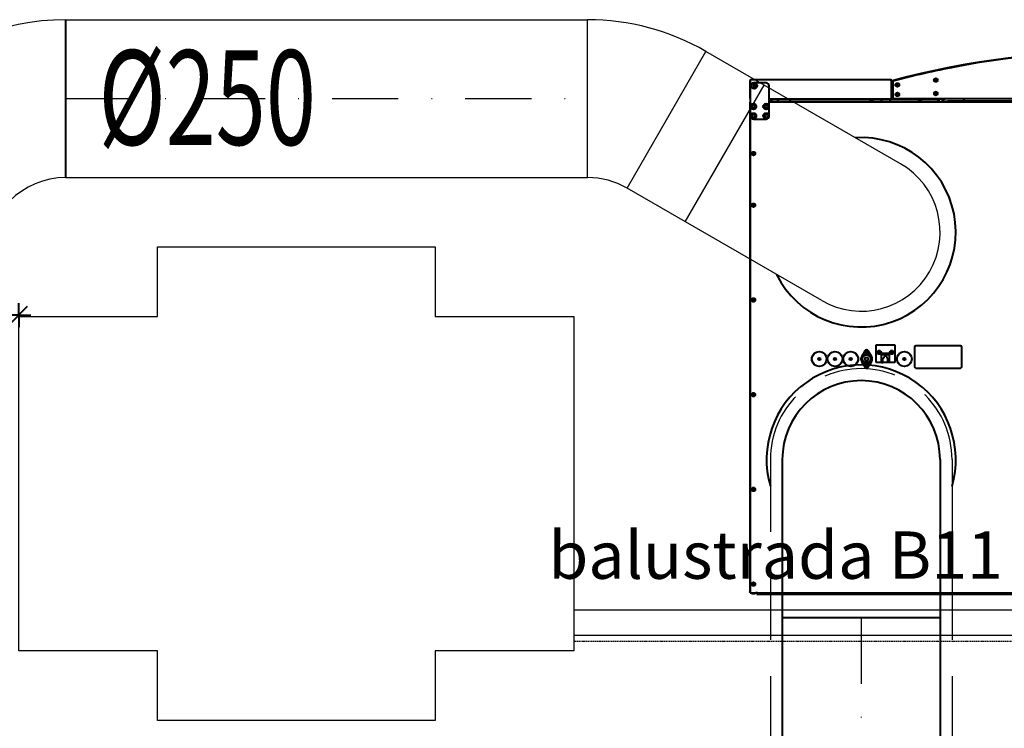
# Model space of a CAD drawing. Units: millimetres. Extents: x -50595 to -39793, y -35703 to -17964.
# Drawn here: x -47807 to -47651, y -22594 to -22481 of the extents above; entities that cross this region are included whole.
import ezdxf

# ---------------------------------------------------------------- set-up
doc = ezdxf.new("R2010")
doc.units = ezdxf.units.MM
doc.header["$LTSCALE"] = 3
for name, pattern in [('DASHDOT', [1, 0.5, -0.25, 0, -0.25]), ('DASHED', [19.05, 12.7, -6.35]), ('HIDDEN', [0.375, 0.25, -0.125])]:
    doc.linetypes.add(name, pattern=pattern)
for name, color, linetype in [('A-1-SC mur', 252, 'Continuous'), ('A-3-WID nad', 9, 'HIDDEN'), ('A-3-WID-1', 4, 'Continuous'), ('A-6-TX pom', 4, 'Continuous')]:
    doc.layers.add(name, color=color, linetype=linetype)
for name, color, linetype, lineweight in [('AMD_AXE', 151, 'DASHED', 25), ('AMD_N1', 112, 'Continuous', 40), ('AMD_OPIS', 132, 'Continuous', 25), ('AMD_SD', 23, 'Continuous', 40), ('AMD_SPI', 203, 'Continuous', 25), ('AMD_URZĄDZENIA', 151, 'Continuous', 40), ('AMD_W1', 30, 'Continuous', 40)]:
    doc.layers.add(name, color=color, linetype=linetype, lineweight=lineweight)
doc.styles.add('A-wymiar', font='romans.shx', dxfattribs={"width": 0.6})
doc.styles.add('AMD', font='romans.shx', dxfattribs={"width": 0.75})
doc.styles.add('skala 1_50', font='tahoma.ttf', dxfattribs={"height": 12.5})
doc.dimstyles.new('A-25', dxfattribs={"dimscale": 0.2, "dimtxt": 24, "dimasz": 0.8, "dimexe": 10, "dimexo": 0, "dimgap": 3, "dimtad": 1, "dimdec": 1, "dimrnd": 0.5, "dimdsep": 46, "dimtxsty": 'A-wymiar', "dimblk": 'OP-wymiar', "dimcen": 0, "dimdle": 10, "dimse1": 1, "dimse2": 1, "dimclrt": 3, "dimadec": 1, "dimazin": 0, "dimtfac": 0.05, "dimtdec": 1, "dimtix": 1, "dimtofl": 0, "dimtmove": 2, "dimatfit": 3, "dimldrblk": 'OP-wymiar', "dimfxl": 1, "dimtolj": 1, "dimarcsym": 0})

# ---------------------------------------------------------------- blocks, each defined once
blk = doc.blocks.new('OP-wymiar')
for q in [(0, 12), (-12, 0), (12, 0), (0, -12)]:
    blk.add_line((0, 0), q)
at = {"color": 3}
blk.add_line((8.49, 8.49), (-8.49, -8.49), dxfattribs=at)
blk = doc.blocks.new('*D645')
at = {"layer": 'AMD_N1', "color": 0, "lineweight": -2, "ltscale": 5}
blk.add_line((-47807.07, -22528.22), (-47811.78, -22528.22), dxfattribs=at)
at = {"layer": 'Defpoints', "color": 0, "ltscale": 5}
for p in [(-47811.94, -22528.22), (-47811.94, -22528.22), (-47806.91, -22528.41)]:
    blk.add_point(p, dxfattribs=at)
at = {"layer": 'AMD_N1', "color": 0, "lineweight": -2, "ltscale": 5, "xscale": 0.16, "yscale": 0.16, "zscale": 0.16, "rotation": 180}
blk.add_blockref('OP-wymiar', (-47811.94, -22528.22), dxfattribs=at)
at = {"layer": 'AMD_N1', "color": 0, "lineweight": -2, "ltscale": 5, "xscale": 0.16, "yscale": 0.16, "zscale": 0.16}
blk.add_blockref('OP-wymiar', (-47806.91, -22528.22), dxfattribs=at)
at = {"layer": 'AMD_N1', "color": 3, "ltscale": 5, "insert": (-47809.42, -22525.22), "char_height": 4.8, "attachment_point": 5, "style": 'A-wymiar'}
blk.add_mtext('\\A1;5', dxfattribs=at)

msp = doc.modelspace()

# ---------------------------------------------------------------- linework, layer by layer
at = {"layer": 'A-1-SC mur'}
msp.add_lwpolyline([(-47784.909, -22592.407), (-47784.909, -22581.407), (-47806.909, -22581.407), (-47806.909, -22528.407), (-47784.909, -22528.407), (-47784.909, -22517.407), (-47740.909, -22517.407), (-47740.909, -22528.407), (-47718.909, -22528.407), (-47718.909, -22581.407), (-47740.909, -22581.407), (-47740.909, -22592.407)], close=True, dxfattribs=at)
at = {"layer": 'A-3-WID nad', "ltscale": 0.25}
msp.add_line((-47541.159, -22579.907), (-47718.909, -22579.907), dxfattribs=at)
at = {"layer": 'A-3-WID-1'}
for p, q in [((-47718.909, -22574.907), (-47553.909, -22574.907)), ((-47718.909, -22578.907), (-47541.159, -22578.907))]:
    msp.add_line(p, q, dxfattribs=at)
at = {"layer": 'AMD_AXE', "linetype": 'DASHDOT', "ltscale": 7}
for p, q in [((-47799.438, -22493.924), (-47716.718, -22493.924)), ((-47673.356, -22576.092), (-47673.356, -22881.907))]:
    msp.add_line(p, q, dxfattribs=at)
at = {"layer": 'AMD_N1', "linetype": 'ByBlock', "lineweight": -2, "ltscale": 0.3}
for p, q in [((-47799.438, -22481.424), (-47716.718, -22481.424)), ((-47716.718, -22506.424), (-47716.718, -22481.424)), ((-47710.468, -22508.099), (-47697.968, -22486.448)), ((-47667.106, -22504.266), (-47697.968, -22486.448)), ((-47701.256, -22513.417), (-47688.756, -22491.766)), ((-47799.438, -22506.424), (-47716.718, -22506.424)), ((-47679.606, -22525.917), (-47710.468, -22508.099))]:
    msp.add_line(p, q, dxfattribs=at)
at = {"layer": 'AMD_N1', "ltscale": 5}
msp.add_line((-47799.438, -22506.424), (-47799.438, -22481.424), dxfattribs=at)
at = {"layer": 'AMD_N1', "lineweight": -2, "ltscale": 0.3}
for radius in [37.5, 12.5]:
    msp.add_arc((-47799.438, -22518.924), radius, 90, 180, dxfattribs=at)
at = {"layer": 'AMD_N1', "linetype": 'ByBlock', "lineweight": -2, "ltscale": 0.3}
for centre, radius, start, end in [((-47716.718, -22518.924), 37.5, 60, 90), ((-47673.356, -22515.092), 12.5, 240, 60), ((-47716.718, -22518.924), 12.5, 60, 90)]:
    msp.add_arc(centre, radius, start, end, dxfattribs=at)
at = {"layer": 'AMD_SD'}
for centre, start, end in [((-47673.356, -22515.092), 206.44269, 93.55731), ((-47673.356, -22551.092), 343.7398, 196.2602)]:
    msp.add_arc(centre, 15, start, end, dxfattribs=at)
at = {"layer": 'AMD_SPI', "linetype": 'DASHED', "ltscale": 0.3}
for p, q in [((-47687.756, -22551.092), (-47687.756, -22878.032)), ((-47658.956, -22551.092), (-47658.956, -22881.907))]:
    msp.add_line(p, q, dxfattribs=at)
msp.add_arc((-47673.356, -22551.092), 14.4, 0, 180, dxfattribs=at)
at = {"layer": 'AMD_URZĄDZENIA'}
for p, q in [((-47691.001, -22491.132), (-47691.001, -22493.792)), ((-47690.931, -22491.132), (-47691.001, -22491.132)), ((-47690.931, -22491.132), (-47690.931, -22491.922)), ((-47668.671, -22490.962), (-47690.831, -22490.962)), ((-47668.571, -22493.962), (-47668.571, -22491.132)), ((-47668.571, -22491.132), (-47668.501, -22491.132)), ((-47668.501, -22491.132), (-47668.501, -22493.792)), ((-47668.417, -22491.185), (-47668.417, -22493.691)), ((-47668.317, -22491.185), (-47668.417, -22491.185)), ((-47668.365, -22491.063), (-47668.249, -22491.033)), ((-47668.347, -22491.131), (-47668.365, -22491.063)), ((-47668.347, -22491.131), (-47668.231, -22491.1)), ((-47668.317, -22491.151), (-47668.317, -22493.901)), ((-47690.931, -22491.922), (-47690.931, -22496.672)), ((-47690.54, -22491.872), (-47690.356, -22491.872)), ((-47690.54, -22491.972), (-47690.356, -22491.972)), ((-47688.431, -22491.422), (-47690.431, -22491.422)), ((-47690.383, -22491.872), (-47690.383, -22491.972)), ((-47690.356, -22491.687), (-47690.356, -22491.872)), ((-47690.256, -22491.845), (-47690.356, -22491.845)), ((-47690.356, -22491.972), (-47690.356, -22492.156)), ((-47690.256, -22491.998), (-47690.356, -22491.998)), ((-47690.256, -22491.687), (-47690.256, -22491.872)), ((-47690.256, -22491.872), (-47690.072, -22491.872)), ((-47690.256, -22491.972), (-47690.256, -22492.156)), ((-47690.256, -22491.972), (-47690.072, -22491.972)), ((-47690.229, -22491.872), (-47690.229, -22491.972)), ((-47687.931, -22496.672), (-47687.931, -22491.922)), ((-47690.928, -22493.814), (-47690.996, -22493.83)), ((-47690.956, -22494.432), (-47690.956, -22572.192)), ((-47690.931, -22494.432), (-47690.956, -22494.432)), ((-47687.931, -22493.962), (-47660.571, -22493.962)), ((-47660.101, -22494.032), (-47687.931, -22494.032)), ((-47687.456, -22494.082), (-47687.931, -22494.082)), ((-47687.931, -22494.121), (-47687.901, -22494.132)), ((-47687.931, -22494.432), (-47637.191, -22494.432)), ((-47687.6, -22494.132), (-47687.901, -22494.132)), ((-47687.776, -22494.432), (-47687.776, -22494.362)), ((-47670.353, -22494.362), (-47687.776, -22494.362)), ((-47687.456, -22494.082), (-47687.6, -22494.132)), ((-47687.456, -22494.032), (-47687.456, -22494.082)), ((-47686.706, -22494.332), (-47686.793, -22494.362)), ((-47686.405, -22494.332), (-47686.706, -22494.332)), ((-47686.405, -22494.332), (-47686.318, -22494.362)), ((-47672.046, -22494.032), (-47672.046, -22494.082)), ((-47672.046, -22494.082), (-47671.901, -22494.132)), ((-47671.456, -22494.082), (-47672.046, -22494.082)), ((-47671.6, -22494.132), (-47671.901, -22494.132)), ((-47671.456, -22494.082), (-47671.6, -22494.132)), ((-47671.456, -22494.032), (-47671.456, -22494.082)), ((-47670.266, -22494.332), (-47670.411, -22494.382)), ((-47670.411, -22494.382), (-47670.411, -22494.432)), ((-47669.821, -22494.382), (-47670.411, -22494.382)), ((-47669.965, -22494.332), (-47670.266, -22494.332)), ((-47669.965, -22494.332), (-47669.821, -22494.382)), ((-47664.292, -22494.362), (-47669.878, -22494.362)), ((-47669.821, -22494.382), (-47669.821, -22494.432)), ((-47668.906, -22494.332), (-47668.993, -22494.362)), ((-47668.605, -22494.332), (-47668.906, -22494.332)), ((-47668.605, -22494.332), (-47668.518, -22494.362)), ((-47668.401, -22493.892), (-47668.317, -22493.892)), ((-47660.071, -22493.962), (-47668.401, -22493.962)), ((-47668.317, -22493.901), (-47637.202, -22493.893)), ((-47664.231, -22494.032), (-47664.231, -22494.092)), ((-47664.231, -22494.092), (-47663.911, -22494.092)), ((-47663.911, -22494.032), (-47663.911, -22494.092)), ((-47662.056, -22494.362), (-47663.849, -22494.362)), ((-47662.056, -22494.432), (-47662.056, -22494.362)), ((-47661.001, -22494.362), (-47662.056, -22494.362)), ((-47661.306, -22494.362), (-47661.306, -22494.262)), ((-47661.306, -22494.262), (-47661.001, -22494.262)), ((-47661.001, -22494.032), (-47661.001, -22494.432)), ((-47660.501, -22494.032), (-47660.501, -22494.432)), ((-47660.501, -22494.262), (-47660.206, -22494.262)), ((-47660.236, -22494.362), (-47660.501, -22494.362)), ((-47660.236, -22494.432), (-47660.236, -22494.362)), ((-47660.206, -22494.362), (-47660.206, -22494.262)), ((-47660.206, -22494.312), (-47659.756, -22494.312)), ((-47660.101, -22493.962), (-47660.101, -22494.032)), ((-47660.071, -22493.962), (-47660.071, -22493.892)), ((-47660.056, -22494.407), (-47660.056, -22494.432)), ((-47660.056, -22494.407), (-47659.966, -22494.407)), ((-47659.966, -22494.407), (-47659.966, -22494.432)), ((-47659.756, -22494.312), (-47659.756, -22494.382)), ((-47659.756, -22494.432), (-47659.756, -22494.382)), ((-47659.645, -22494.382), (-47659.756, -22494.382)), ((-47659.685, -22494.432), (-47659.685, -22494.382)), ((-47637.191, -22494.312), (-47659.546, -22494.312)), ((-47656.892, -22493.898), (-47657.306, -22494.312)), ((-47651.466, -22494.332), (-47651.611, -22494.382)), ((-47651.611, -22494.382), (-47651.611, -22494.432)), ((-47651.021, -22494.382), (-47651.611, -22494.382)), ((-47651.165, -22494.332), (-47651.466, -22494.332)), ((-47651.165, -22494.332), (-47651.021, -22494.382)), ((-47651.021, -22494.382), (-47651.021, -22494.432)), ((-47691.006, -22494.572), (-47691.006, -22572.052)), ((-47690.431, -22497.172), (-47688.431, -22497.172)), ((-47671.006, -22535.712), (-47671.006, -22532.912)), ((-47671.006, -22532.912), (-47668.006, -22532.912)), ((-47668.006, -22532.912), (-47668.006, -22535.712)), ((-47664.906, -22533.292), (-47664.906, -22536.392)), ((-47657.606, -22533.092), (-47664.706, -22533.092)), ((-47657.406, -22536.392), (-47657.406, -22533.292)), ((-47672.783, -22533.892), (-47673.273, -22534.691)), ((-47672.74, -22533.918), (-47673.23, -22534.717)), ((-47672.806, -22534.987), (-47672.806, -22535.337)), ((-47672.206, -22534.987), (-47672.806, -22534.987)), ((-47672.633, -22534.012), (-47672.379, -22534.012)), ((-47672.633, -22534.112), (-47672.379, -22534.112)), ((-47672.556, -22534.189), (-47672.556, -22533.935)), ((-47672.548, -22534.02), (-47672.556, -22534.012)), ((-47672.548, -22534.02), (-47672.556, -22534.02)), ((-47672.548, -22534.103), (-47672.556, -22534.112)), ((-47672.548, -22534.103), (-47672.556, -22534.103)), ((-47672.548, -22534.012), (-47672.548, -22534.02)), ((-47672.548, -22534.103), (-47672.548, -22534.112)), ((-47672.464, -22534.02), (-47672.456, -22534.012)), ((-47672.464, -22534.012), (-47672.464, -22534.02)), ((-47672.456, -22534.02), (-47672.464, -22534.02)), ((-47672.464, -22534.103), (-47672.464, -22534.112)), ((-47672.464, -22534.103), (-47672.456, -22534.112)), ((-47672.456, -22534.103), (-47672.464, -22534.103)), ((-47672.456, -22534.189), (-47672.456, -22533.935)), ((-47671.781, -22534.717), (-47672.271, -22533.918)), ((-47671.739, -22534.691), (-47672.229, -22533.892)), ((-47672.206, -22535.337), (-47672.206, -22534.987)), ((-47670.131, -22535.712), (-47670.131, -22534.312)), ((-47668.881, -22534.312), (-47670.131, -22534.312)), ((-47668.881, -22534.512), (-47670.131, -22534.512)), ((-47669.906, -22535.712), (-47669.906, -22535.012)), ((-47669.781, -22535.012), (-47669.906, -22535.012)), ((-47669.781, -22534.812), (-47669.781, -22535.012)), ((-47669.656, -22534.812), (-47669.781, -22534.812)), ((-47669.656, -22534.662), (-47669.656, -22534.812)), ((-47669.356, -22534.662), (-47669.656, -22534.662)), ((-47669.356, -22534.812), (-47669.356, -22534.662)), ((-47669.231, -22534.812), (-47669.356, -22534.812)), ((-47669.231, -22535.012), (-47669.231, -22534.812)), ((-47669.106, -22535.012), (-47669.231, -22535.012)), ((-47669.106, -22535.712), (-47669.106, -22535.012)), ((-47668.881, -22535.712), (-47668.881, -22534.312)), ((-47673.273, -22535.632), (-47672.783, -22536.431)), ((-47673.23, -22535.606), (-47672.74, -22536.405)), ((-47672.806, -22535.337), (-47672.206, -22535.337)), ((-47672.681, -22535.407), (-47672.681, -22535.607)), ((-47672.331, -22535.407), (-47672.681, -22535.407)), ((-47672.681, -22535.607), (-47672.331, -22535.607)), ((-47672.633, -22536.212), (-47672.379, -22536.212)), ((-47672.633, -22536.312), (-47672.379, -22536.312)), ((-47672.556, -22536.389), (-47672.556, -22536.135)), ((-47672.548, -22536.22), (-47672.556, -22536.212)), ((-47672.548, -22536.22), (-47672.556, -22536.22)), ((-47672.548, -22536.303), (-47672.556, -22536.312)), ((-47672.548, -22536.303), (-47672.556, -22536.303)), ((-47672.548, -22536.212), (-47672.548, -22536.22)), ((-47672.548, -22536.303), (-47672.548, -22536.312)), ((-47672.464, -22536.22), (-47672.456, -22536.212)), ((-47672.464, -22536.212), (-47672.464, -22536.22)), ((-47672.456, -22536.22), (-47672.464, -22536.22)), ((-47672.464, -22536.303), (-47672.464, -22536.312)), ((-47672.464, -22536.303), (-47672.456, -22536.312)), ((-47672.456, -22536.303), (-47672.464, -22536.303)), ((-47672.456, -22536.389), (-47672.456, -22536.135)), ((-47672.331, -22535.607), (-47672.331, -22535.407)), ((-47672.271, -22536.405), (-47671.781, -22535.606)), ((-47672.229, -22536.431), (-47671.739, -22535.632)), ((-47670.131, -22535.712), (-47671.006, -22535.712)), ((-47670.131, -22535.712), (-47669.906, -22535.712)), ((-47669.106, -22535.712), (-47669.906, -22535.712)), ((-47668.881, -22535.712), (-47669.106, -22535.712)), ((-47668.006, -22535.712), (-47668.881, -22535.712)), ((-47664.706, -22536.592), (-47657.606, -22536.592)), ((-47690.956, -22572.192), (-47574.076, -22572.192)), ((-47690.731, -22572.192), (-47690.731, -22572.242)), ((-47690.731, -22572.242), (-47690.586, -22572.292)), ((-47690.731, -22572.242), (-47690.141, -22572.242)), ((-47690.586, -22572.292), (-47690.285, -22572.292)), ((-47690.285, -22572.292), (-47690.141, -22572.242)), ((-47690.141, -22572.192), (-47690.141, -22572.242)), ((-47689.956, -22572.022), (-47689.956, -22572.192)), ((-47689.916, -22572.192), (-47689.916, -22572.392)), ((-47689.916, -22572.392), (-47575.116, -22572.392)), ((-47688.916, -22572.192), (-47688.916, -22572.392))]:
    msp.add_line(p, q, dxfattribs=at)
for centre, radius in [((-47661.517, -22490.989), 0.295), ((-47661.517, -22490.989), 0.151), ((-47690.306, -22491.922), 0.45), ((-47667.617, -22491.757), 0.295), ((-47667.617, -22491.757), 0.151), ((-47661.516, -22493.114), 0.295), ((-47667.617, -22493.257), 0.295), ((-47667.617, -22493.257), 0.151), ((-47661.516, -22493.114), 0.151), ((-47690.431, -22495.172), 0.455), ((-47690.431, -22495.172), 0.228), ((-47688.431, -22495.172), 0.455), ((-47688.431, -22495.172), 0.228), ((-47690.431, -22496.672), 0.455), ((-47690.431, -22496.672), 0.228), ((-47688.431, -22496.672), 0.455), ((-47688.431, -22496.672), 0.228), ((-47690.436, -22502.622), 0.295), ((-47690.436, -22502.622), 0.151), ((-47690.436, -22510.812), 0.295), ((-47690.436, -22510.812), 0.151), ((-47690.436, -22525.812), 0.295), ((-47690.436, -22525.812), 0.151), ((-47680.006, -22535.162), 1.174), ((-47680.006, -22535.162), 1.165), ((-47680.006, -22535.162), 0.2), ((-47680.006, -22535.162), 0.15), ((-47677.506, -22535.162), 1.174), ((-47677.506, -22535.162), 1.165), ((-47677.506, -22535.162), 0.2), ((-47677.506, -22535.162), 0.15), ((-47675.006, -22535.162), 1.174), ((-47675.006, -22535.162), 1.165), ((-47675.006, -22535.162), 0.2), ((-47675.006, -22535.162), 0.15), ((-47672.506, -22535.162), 0.73), ((-47672.506, -22535.162), 0.68), ((-47672.506, -22534.062), 0.275), ((-47670.506, -22534.112), 0.295), ((-47670.506, -22534.112), 0.151), ((-47668.506, -22534.112), 0.295), ((-47668.506, -22534.112), 0.151), ((-47666.506, -22535.162), 1.174), ((-47666.506, -22535.162), 1.165), ((-47666.506, -22535.162), 0.2), ((-47666.506, -22535.162), 0.15), ((-47672.506, -22536.262), 0.275), ((-47690.436, -22540.812), 0.295), ((-47690.436, -22540.812), 0.151), ((-47690.436, -22555.812), 0.295), ((-47690.436, -22555.812), 0.151), ((-47690.436, -22570.812), 0.295), ((-47690.436, -22570.812), 0.151)]:
    msp.add_circle(centre, radius, dxfattribs=at)
for centre, radius, start, end in [((-47632.551, -22626.477), 140.07, 75.20485, 104.76505), ((-47632.551, -22626.477), 140, 75.20485, 104.76505), ((-47632.482, -22626.487), 140, 100.67063, 104.83097), ((-47690.831, -22491.132), 0.17, 90, 180), ((-47690.018, -22491.426), 0.958, 156.669, 158.16528), ((-47668.671, -22491.132), 0.17, 0, 90), ((-47669.484, -22491.426), 0.958, 21.83472, 23.331), ((-47668.277, -22491.185), 0.14, 127.66182, 180.01505), ((-47668.277, -22491.185), 0.07, 122.345, 180.01505), ((-47690.431, -22491.922), 0.5, 90, 180), ((-47688.513, -22491.922), 2.028, 178.58743, 180.0003), ((-47688.513, -22491.922), 2.028, 179.9997, 181.41257), ((-47690.306, -22493.715), 2.028, 88.5873, 91.4127), ((-47690.306, -22490.128), 2.028, 268.5873, 271.4127), ((-47692.099, -22491.922), 2.028, 359.9997, 1.41257), ((-47692.099, -22491.922), 2.028, 358.58743, 0.0003), ((-47688.431, -22491.922), 0.5, 0, 90), ((-47690.866, -22494.572), 0.14, 131.70879, 180), ((-47690.831, -22493.792), 0.17, 180, 232.88338), ((-47668.401, -22493.792), 0.17, 210, 270), ((-47668.401, -22493.792), 0.1, 180, 270), ((-47668.277, -22493.691), 0.14, 180.01505, 253.36369), ((-47664.071, -22494.27), 0.24, 131.81031, 222.31631), ((-47664.071, -22494.27), 0.24, 317.68369, 48.18969), ((-47660.236, -22494.542), 0.18, 39.10684, 90), ((-47659.546, -22494.452), 0.14, 90, 150), ((-47659.468, -22494.47), 0.198, 162.28037, 168.6926), ((-47690.431, -22496.672), 0.5, 180, 270), ((-47688.431, -22496.672), 0.5, 270, 0), ((-47664.706, -22533.292), 0.2, 90, 180), ((-47657.606, -22533.292), 0.2, 0, 90), ((-47672.506, -22535.162), 0.9, 148.48463, 211.51537), ((-47672.506, -22535.162), 0.85, 148.48463, 211.51537), ((-47672.506, -22534.062), 0.325, 31.51537, 148.48463), ((-47671.801, -22534.062), 0.833, 176.55998, 180.00145), ((-47671.804, -22534.062), 0.831, 179.9939, 183.44467), ((-47672.506, -22534.766), 0.833, 86.5591, 93.4409), ((-47672.506, -22533.357), 0.833, 266.5591, 273.4409), ((-47673.208, -22534.062), 0.831, 359.9939, 3.44467), ((-47673.21, -22534.062), 0.833, 356.55998, 0.00145), ((-47672.506, -22535.162), 0.85, 328.48463, 31.51537), ((-47672.506, -22535.162), 0.9, 328.48463, 31.51537), ((-47672.506, -22536.262), 0.325, 211.51537, 328.48463), ((-47671.801, -22536.262), 0.833, 176.55998, 180.00145), ((-47671.804, -22536.262), 0.831, 179.9939, 183.44467), ((-47672.506, -22536.966), 0.833, 86.5591, 93.4409), ((-47672.506, -22535.557), 0.833, 266.5591, 273.4409), ((-47673.208, -22536.262), 0.831, 359.9939, 3.44467), ((-47673.21, -22536.262), 0.833, 356.55998, 0.00145), ((-47664.706, -22536.392), 0.2, 180, 270), ((-47657.606, -22536.392), 0.2, 270, 0), ((-47690.866, -22572.052), 0.14, 180, 228.29121)]:
    msp.add_arc(centre, radius, start, end, dxfattribs=at)
for points in [[(-47690.931, -22491.132), (-47690.923, -22491.111), (-47690.915, -22491.09), (-47690.907, -22491.07)], [(-47668.571, -22491.132), (-47668.579, -22491.111), (-47668.586, -22491.09), (-47668.595, -22491.07)], [(-47659.657, -22494.41), (-47659.654, -22494.4), (-47659.65, -22494.391), (-47659.645, -22494.382)], [(-47659.602, -22494.33), (-47659.591, -22494.323), (-47659.579, -22494.317), (-47659.565, -22494.314)], [(-47659.565, -22494.314), (-47659.559, -22494.312), (-47659.552, -22494.312), (-47659.546, -22494.312)]]:
    msp.add_open_spline(points, degree=3, dxfattribs=at)
for points, knots in [([(-47690.897, -22491.047), (-47690.895, -22491.04), (-47690.885, -22491.019), (-47690.874, -22490.997), (-47690.863, -22490.983)], [0, 0, 0, 0, 0.2878984, 1, 1, 1, 1]), ([(-47690.863, -22490.983), (-47690.861, -22490.98), (-47690.853, -22490.97), (-47690.84, -22490.962), (-47690.831, -22490.962)], [0, 0, 0, 0, 0.3122163, 1, 1, 1, 1]), ([(-47668.638, -22490.983), (-47668.641, -22490.98), (-47668.649, -22490.97), (-47668.662, -22490.962), (-47668.671, -22490.962)], [0, 0, 0, 0, 0.3122163, 1, 1, 1, 1]), ([(-47668.604, -22491.047), (-47668.607, -22491.04), (-47668.617, -22491.019), (-47668.628, -22490.997), (-47668.638, -22490.983)], [0, 0, 0, 0, 0.2878984, 1, 1, 1, 1]), ([(-47668.41, -22493.705), (-47668.411, -22493.704), (-47668.414, -22493.7), (-47668.417, -22493.695), (-47668.417, -22493.691)], [0, 0, 0, 0, 0.2912211, 1, 1, 1, 1]), ([(-47668.365, -22493.731), (-47668.374, -22493.727), (-47668.39, -22493.72), (-47668.405, -22493.71), (-47668.41, -22493.705)], [0, 0, 0, 0, 0.5786725, 1, 1, 1, 1]), ([(-47668.317, -22493.748), (-47668.321, -22493.747), (-47668.337, -22493.741), (-47668.353, -22493.735), (-47668.365, -22493.731)], [0, 0, 0, 0, 0.2662758, 1, 1, 1, 1]), ([(-47659.645, -22494.382), (-47659.642, -22494.376), (-47659.631, -22494.357), (-47659.616, -22494.34), (-47659.602, -22494.33)], [0, 0, 0, 0, 0.2620587, 1, 1, 1, 1]), ([(-47690.987, -22494.548), (-47690.99, -22494.55), (-47690.998, -22494.556), (-47691.006, -22494.565), (-47691.006, -22494.572)], [0, 0, 0, 0, 0.3271837, 1, 1, 1, 1]), ([(-47690.959, -22494.534), (-47690.962, -22494.535), (-47690.971, -22494.539), (-47690.981, -22494.544), (-47690.987, -22494.548)], [0, 0, 0, 0, 0.2788102, 1, 1, 1, 1]), ([(-47690.987, -22572.075), (-47690.99, -22572.073), (-47690.998, -22572.068), (-47691.006, -22572.058), (-47691.006, -22572.052)], [0, 0, 0, 0, 0.3271837, 1, 1, 1, 1]), ([(-47690.959, -22572.089), (-47690.962, -22572.088), (-47690.971, -22572.084), (-47690.981, -22572.079), (-47690.987, -22572.075)], [0, 0, 0, 0, 0.2788102, 1, 1, 1, 1])]:
    msp.add_open_spline(points, degree=3, knots=knots, dxfattribs=at)
at = {"layer": 'AMD_W1', "ltscale": 5}
for p, q in [((-47685.856, -22551.092), (-47685.856, -22878.032)), ((-47660.856, -22551.092), (-47660.856, -22881.907))]:
    msp.add_line(p, q, dxfattribs=at)
at = {"layer": 'AMD_W1'}
msp.add_line((-47685.856, -22576.092), (-47660.856, -22576.092), dxfattribs=at)
msp.add_arc((-47673.356, -22551.092), 12.5, 0, 180, dxfattribs=at)

# ---------------------------------------------------------------- texts
at = {"layer": 'A-6-TX pom', "insert": (-47650.883, -22572.32), "char_height": 7.5, "attachment_point": 9, "style": 'skala 1_50'}
msp.add_mtext('balustrada B11', dxfattribs=at)
at = {"layer": 'AMD_OPIS', "style": 'AMD', "width": 0.7}
msp.add_text('%%C250', height=15, dxfattribs=at).set_placement((-47794.258, -22501.257))

# ---------------------------------------------------------------- dimensions: what is measured, and where the dimension line sits
at = {"layer": 'AMD_N1', "ltscale": 5}
dim = msp.add_linear_dim(base=(-47811.938, -22528.216), p1=(-47806.909, -22528.407), p2=(-47811.938, -22528.216), dimstyle='A-25', dxfattribs=at)
dim.commit()
dim.dimension.update_dxf_attribs({"geometry": '*D645', "text_midpoint": (-47809.423, -22525.216)})

doc.saveas('drawing.dxf')
